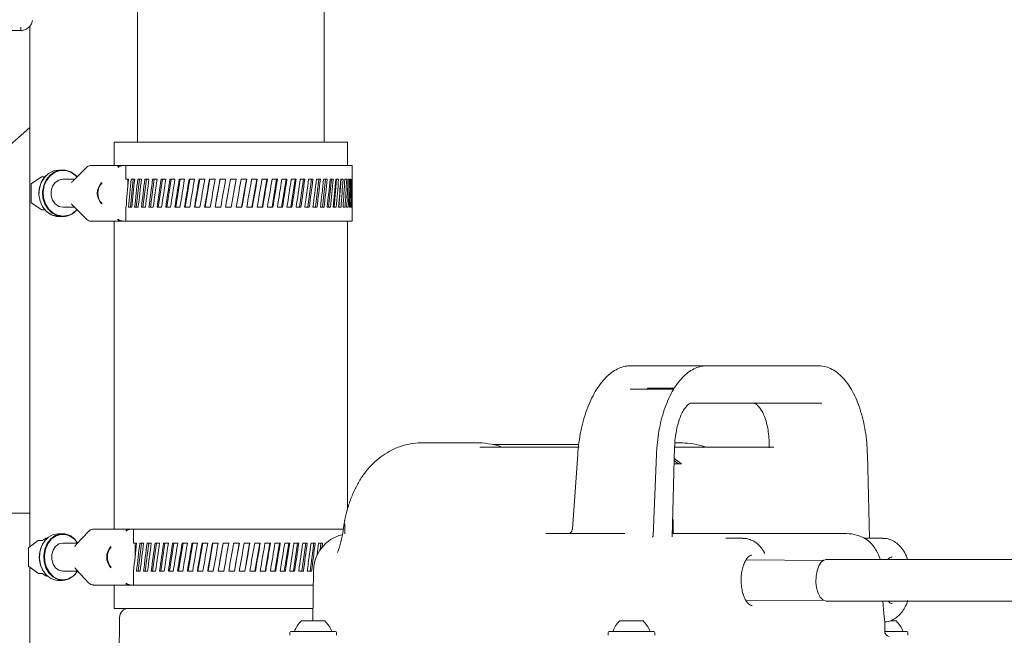
# Model space of a CAD drawing. Units: millimetres. Extents: x 816 to 2739, y 157 to 1956.
# Drawn here: x 2407 to 2618, y 1450 to 1582 of the extents above; entities that cross this region are included whole.
import ezdxf

# ---------------------------------------------------------------- set-up
doc = ezdxf.new("R2010")
doc.units = ezdxf.units.MM
doc.header["$LTSCALE"] = 8
doc.linetypes.add('SLD-Durchgehend', pattern=[0])

msp = doc.modelspace()

# ---------------------------------------------------------------- linework, layer by layer
at = {"color": 7, "linetype": 'SLD-Durchgehend', "lineweight": 18}
for p, q in [((2432.51, 1586.71), (2432.51, 1555.79)), ((2472.51, 1555.79), (2472.51, 1586.71)), ((2409.45, 1469.03), (2409.45, 1580.7)), ((2352.5, 1579.7), (2407.5, 1579.7)), ((2409.45, 1558.9), (2395.87, 1547)), ((2427.51, 1555.79), (2427.51, 1550.79)), ((2440.01, 1555.79), (2427.51, 1555.79)), ((2477.51, 1555.79), (2440.01, 1555.79)), ((2477.51, 1550.79), (2477.51, 1555.79)), ((2422.63, 1550.79), (2429.08, 1550.79)), ((2429.08, 1550.79), (2429.94, 1550.79)), ((2478.51, 1550.79), (2429.94, 1550.79)), ((2429.94, 1550.79), (2429.94, 1550.79)), ((2429.99, 1547.79), (2429.99, 1550.69)), ((2478.51, 1538.79), (2478.51, 1550.79)), ((2416.48, 1549.79), (2415.7, 1549.79)), ((2421.65, 1550.39), (2418.61, 1547.42)), ((2409.69, 1546.76), (2409.69, 1542.83)), ((2411.94, 1548.32), (2409.73, 1546.84)), ((2412.66, 1548.36), (2411.99, 1548.33)), ((2418.99, 1547.79), (2416.53, 1547.79)), ((2429.99, 1547.79), (2430.58, 1547.79)), ((2430.43, 1547.79), (2430.43, 1546.12)), ((2431.58, 1547.79), (2430.97, 1541.79)), ((2431.17, 1547.79), (2431.89, 1547.79)), ((2432.92, 1547.79), (2432.24, 1541.79)), ((2432.54, 1547.79), (2433.34, 1547.79)), ((2434.42, 1547.79), (2433.67, 1541.79)), ((2434.07, 1547.79), (2434.95, 1547.79)), ((2436.06, 1547.79), (2435.25, 1541.79)), ((2435.74, 1547.79), (2436.69, 1547.79)), ((2437.82, 1547.79), (2436.95, 1541.79)), ((2437.53, 1547.79), (2438.54, 1547.79)), ((2439.69, 1547.79), (2438.77, 1541.79)), ((2439.44, 1547.79), (2440.51, 1547.79)), ((2441.66, 1547.79), (2440.7, 1541.79)), ((2441.45, 1547.79), (2442.56, 1547.79)), ((2443.71, 1547.79), (2442.72, 1541.79)), ((2443.54, 1547.79), (2444.7, 1547.79)), ((2445.83, 1547.79), (2444.81, 1541.79)), ((2445.7, 1547.79), (2446.89, 1547.79)), ((2448, 1547.79), (2446.96, 1541.79)), ((2447.92, 1547.79), (2449.12, 1547.79)), ((2450.21, 1547.79), (2449.15, 1541.79)), ((2450.16, 1547.79), (2451.38, 1547.79)), ((2451.37, 1541.79), (2452.43, 1547.79)), ((2452.43, 1547.79), (2453.65, 1547.79)), ((2453.65, 1547.79), (2452.59, 1541.79)), ((2454.7, 1547.79), (2455.91, 1547.79)), ((2454.81, 1541.79), (2455.87, 1547.79)), ((2456.95, 1547.79), (2458.14, 1547.79)), ((2457.02, 1541.79), (2458.06, 1547.79)), ((2459.16, 1547.79), (2460.33, 1547.79)), ((2459.19, 1541.79), (2460.21, 1547.79)), ((2461.31, 1541.79), (2462.3, 1547.79)), ((2461.33, 1547.79), (2462.46, 1547.79)), ((2463.36, 1541.79), (2464.32, 1547.79)), ((2463.43, 1547.79), (2464.52, 1547.79)), ((2465.33, 1541.79), (2466.25, 1547.79)), ((2465.44, 1547.79), (2466.48, 1547.79)), ((2467.2, 1541.79), (2468.07, 1547.79)), ((2467.36, 1547.79), (2468.34, 1547.79)), ((2468.96, 1541.79), (2469.77, 1547.79)), ((2469.16, 1547.79), (2470.08, 1547.79)), ((2470.6, 1541.79), (2471.35, 1547.79)), ((2470.84, 1547.79), (2471.68, 1547.79)), ((2472.1, 1541.79), (2472.78, 1547.79)), ((2472.38, 1547.79), (2473.14, 1547.79)), ((2473.45, 1541.79), (2474.05, 1547.79)), ((2473.76, 1547.79), (2474.44, 1547.79)), ((2474.63, 1541.79), (2475.16, 1547.79)), ((2474.99, 1547.79), (2475.57, 1547.79)), ((2475.66, 1541.79), (2476.1, 1547.79)), ((2476.04, 1547.79), (2476.53, 1547.79)), ((2476.92, 1547.79), (2477.31, 1547.79)), ((2477.6, 1547.79), (2477.9, 1547.79)), ((2478.1, 1547.79), (2478.29, 1547.79)), ((2478.4, 1547.79), (2478.49, 1547.79)), ((2409.73, 1542.75), (2411.96, 1541.26)), ((2418.61, 1542.17), (2421.65, 1539.2)), ((2411.97, 1541.26), (2411.95, 1541.27)), ((2411.97, 1541.26), (2412.66, 1541.23)), ((2416.53, 1541.79), (2418.99, 1541.79)), ((2429.99, 1538.89), (2429.99, 1541.79)), ((2430.03, 1541.79), (2429.99, 1541.79)), ((2431.26, 1541.79), (2430.58, 1541.79)), ((2432.65, 1541.79), (2431.88, 1541.79)), ((2434.18, 1541.79), (2433.34, 1541.79)), ((2435.86, 1541.79), (2434.94, 1541.79)), ((2437.66, 1541.79), (2436.68, 1541.79)), ((2439.58, 1541.79), (2438.54, 1541.79)), ((2441.6, 1541.79), (2440.5, 1541.79)), ((2443.69, 1541.79), (2442.56, 1541.79)), ((2445.86, 1541.79), (2444.69, 1541.79)), ((2448.07, 1541.79), (2446.88, 1541.79)), ((2450.32, 1541.79), (2449.11, 1541.79)), ((2452.59, 1541.79), (2451.37, 1541.79)), ((2454.86, 1541.79), (2453.64, 1541.79)), ((2457.1, 1541.79), (2455.9, 1541.79)), ((2459.32, 1541.79), (2458.13, 1541.79)), ((2461.48, 1541.79), (2460.32, 1541.79)), ((2463.57, 1541.79), (2462.46, 1541.79)), ((2465.58, 1541.79), (2464.51, 1541.79)), ((2467.49, 1541.79), (2466.48, 1541.79)), ((2469.28, 1541.79), (2468.34, 1541.79)), ((2470.95, 1541.79), (2470.07, 1541.79)), ((2472.48, 1541.79), (2471.68, 1541.79)), ((2473.85, 1541.79), (2473.14, 1541.79)), ((2475.07, 1541.79), (2474.44, 1541.79)), ((2476.11, 1541.79), (2475.57, 1541.79)), ((2476.97, 1541.79), (2476.53, 1541.79)), ((2477.65, 1541.79), (2477.31, 1541.79)), ((2478.13, 1541.79), (2477.89, 1541.79)), ((2478.42, 1541.79), (2478.29, 1541.79)), ((2415.7, 1539.79), (2416.48, 1539.79)), ((2429.08, 1538.79), (2422.63, 1538.79)), ((2427.51, 1538.79), (2427.51, 1472.79)), ((2429.94, 1538.79), (2429.08, 1538.79)), ((2478.51, 1538.79), (2429.94, 1538.79)), ((2429.94, 1538.79), (2429.94, 1538.79)), ((2477.51, 1477.15), (2477.51, 1538.79)), ((2538.74, 1507.81), (2538.11, 1507.81)), ((2538.74, 1507.81), (2554.45, 1507.81)), ((2554.45, 1507.81), (2555.25, 1507.81)), ((2555.25, 1507.81), (2578.39, 1507.81)), ((2538.06, 1502.81), (2547.39, 1502.81)), ((2541.79, 1503.01), (2541.79, 1502.81)), ((2541.79, 1503.01), (2544.88, 1503.01)), ((2544.88, 1503.01), (2544.88, 1502.81)), ((2544.88, 1503.01), (2547.5, 1503.01)), ((2579.11, 1499.81), (2551.07, 1499.81)), ((2504.92, 1491.31), (2493.73, 1491.31)), ((2527.03, 1490.91), (2508.7, 1490.91)), ((2510.96, 1490.33), (2527.12, 1490.33)), ((2547.07, 1471.1), (2547.58, 1490.41)), ((2547.58, 1490.33), (2547.58, 1490.33)), ((2547.58, 1490.33), (2548.34, 1490.33)), ((2548.11, 1491.31), (2547.62, 1491.31)), ((2548.34, 1490.33), (2553.49, 1490.33)), ((2553.72, 1490.33), (2568.82, 1490.33)), ((2526.81, 1488.87), (2525.66, 1472.74)), ((2543.69, 1488.84), (2542.96, 1471.32)), ((2548.44, 1486.8), (2547.5, 1487.5)), ((2547.51, 1487.96), (2549.05, 1486.8)), ((2589.35, 1470.81), (2588.88, 1488.83)), ((2549.05, 1486.8), (2547.48, 1486.8)), ((2396.95, 1476.23), (2409.45, 1476.23)), ((2547.28, 1474.81), (2547.17, 1474.81)), ((2547.28, 1471.81), (2547.28, 1474.81)), ((2423.07, 1472.79), (2430.74, 1472.79)), ((2430.74, 1472.79), (2431.54, 1472.79)), ((2476.66, 1472.79), (2431.54, 1472.79)), ((2431.54, 1472.79), (2431.54, 1472.79)), ((2431.6, 1469.79), (2431.6, 1472.69)), ((2412.81, 1470.8), (2412.33, 1470.45)), ((2413.12, 1470.82), (2412.87, 1470.82)), ((2416.44, 1471.79), (2415.51, 1471.79)), ((2422.09, 1472.37), (2419.35, 1469.49)), ((2519.96, 1471.81), (2536.88, 1471.81)), ((2542.83, 1471.08), (2542.85, 1471.1)), ((2547.09, 1471.81), (2584.42, 1471.81)), ((2562.22, 1470.81), (2558.53, 1470.81)), ((2592.22, 1470.81), (2588.29, 1470.81)), ((2409.15, 1468.76), (2409.15, 1464.83)), ((2411.24, 1470.31), (2409.19, 1468.84)), ((2412.11, 1470.36), (2411.3, 1470.33)), ((2419.64, 1469.79), (2416.5, 1469.79)), ((2431.6, 1469.79), (2432.3, 1469.79)), ((2432, 1469.79), (2432, 1467.11)), ((2433.35, 1469.79), (2432.65, 1463.79)), ((2432.97, 1469.79), (2433.8, 1469.79)), ((2434.89, 1469.79), (2434.12, 1463.79)), ((2434.54, 1469.79), (2435.44, 1469.79)), ((2436.56, 1469.79), (2435.73, 1463.79)), ((2436.25, 1469.79), (2437.22, 1469.79)), ((2438.36, 1469.79), (2437.47, 1463.79)), ((2438.08, 1469.79), (2439.11, 1469.79)), ((2440.26, 1469.79), (2439.33, 1463.79)), ((2440.02, 1469.79), (2441.1, 1469.79)), ((2442.25, 1469.79), (2441.28, 1463.79)), ((2442.06, 1469.79), (2443.18, 1469.79)), ((2444.33, 1469.79), (2443.33, 1463.79)), ((2444.17, 1469.79), (2445.33, 1469.79)), ((2446.46, 1469.79), (2445.44, 1463.79)), ((2446.35, 1469.79), (2447.54, 1469.79)), ((2448.65, 1469.79), (2447.6, 1463.79)), ((2448.57, 1469.79), (2449.78, 1469.79)), ((2450.86, 1469.79), (2449.8, 1463.79)), ((2450.83, 1469.79), (2452.05, 1469.79)), ((2453.1, 1469.79), (2454.31, 1469.79)), ((2453.24, 1463.79), (2454.3, 1469.79)), ((2455.36, 1469.79), (2456.57, 1469.79)), ((2455.46, 1463.79), (2456.51, 1469.79)), ((2457.6, 1469.79), (2458.79, 1469.79)), ((2457.66, 1463.79), (2458.69, 1469.79)), ((2459.8, 1469.79), (2460.96, 1469.79)), ((2459.82, 1463.79), (2460.83, 1469.79)), ((2461.92, 1463.79), (2462.9, 1469.79)), ((2461.95, 1469.79), (2463.08, 1469.79)), ((2463.95, 1463.79), (2464.89, 1469.79)), ((2464.03, 1469.79), (2465.11, 1469.79)), ((2465.89, 1463.79), (2466.79, 1469.79)), ((2466.01, 1469.79), (2467.04, 1469.79)), ((2467.73, 1463.79), (2468.58, 1469.79)), ((2467.9, 1469.79), (2468.86, 1469.79)), ((2469.46, 1463.79), (2470.25, 1469.79)), ((2469.67, 1469.79), (2470.56, 1469.79)), ((2471.3, 1469.79), (2472.13, 1469.79)), ((2471.6, 1468.31), (2471.78, 1469.79)), ((2579.4, 1466.06), (2562.91, 1466.22)), ((2566.86, 1467.57), (2566.71, 1467.89)), ((2656.4, 1466.26), (2580.06, 1466.26)), ((2594.16, 1466.81), (2594.11, 1466.81)), ((2409.19, 1464.75), (2411.26, 1463.26)), ((2409.45, 1430.69), (2409.45, 1464.56)), ((2419.35, 1464.1), (2422.09, 1461.22)), ((2411.26, 1463.26), (2411.26, 1463.27)), ((2411.27, 1463.26), (2412.11, 1463.23)), ((2412.33, 1463.13), (2412.81, 1462.79)), ((2412.87, 1462.77), (2413.12, 1462.77)), ((2416.5, 1463.79), (2419.64, 1463.79)), ((2431.6, 1460.89), (2431.6, 1463.79)), ((2431.65, 1463.79), (2431.6, 1463.79)), ((2433.08, 1463.79), (2432.29, 1463.79)), ((2434.66, 1463.79), (2433.79, 1463.79)), ((2436.38, 1463.79), (2435.44, 1463.79)), ((2438.21, 1463.79), (2437.21, 1463.79)), ((2440.16, 1463.79), (2439.1, 1463.79)), ((2442.2, 1463.79), (2441.1, 1463.79)), ((2444.32, 1463.79), (2443.17, 1463.79)), ((2446.5, 1463.79), (2445.32, 1463.79)), ((2448.73, 1463.79), (2447.53, 1463.79)), ((2450.99, 1463.79), (2449.77, 1463.79)), ((2453.26, 1463.79), (2452.04, 1463.79)), ((2455.52, 1463.79), (2454.3, 1463.79)), ((2457.76, 1463.79), (2456.56, 1463.79)), ((2459.96, 1463.79), (2458.78, 1463.79)), ((2462.1, 1463.79), (2460.96, 1463.79)), ((2464.17, 1463.79), (2463.07, 1463.79)), ((2466.15, 1463.79), (2465.1, 1463.79)), ((2468.03, 1463.79), (2467.03, 1463.79)), ((2469.79, 1463.79), (2468.86, 1463.79)), ((2470.21, 1463.95), (2470.03, 1453.11)), ((2415.51, 1461.79), (2416.44, 1461.79)), ((2430.74, 1460.79), (2423.07, 1460.79)), ((2427.51, 1460.79), (2427.51, 1455.79)), ((2431.54, 1460.79), (2430.74, 1460.79)), ((2470.16, 1460.79), (2431.54, 1460.79)), ((2431.54, 1460.79), (2431.54, 1460.79)), ((2440.01, 1455.79), (2427.51, 1455.79)), ((2470.07, 1455.79), (2440.01, 1455.79)), ((2562.91, 1457.39), (2579.4, 1457.56)), ((2580.06, 1457.36), (2656.4, 1457.36)), ((2428.62, 1453.8), (2428.38, 1425.63)), ((2467.61, 1453.11), (2472.61, 1453.11)), ((2535.82, 1453.11), (2540.82, 1453.11)), ((2592.65, 1450.75), (2592.61, 1452.88)), ((2592.61, 1452.86), (2592.73, 1452.88)), ((2593.77, 1453.11), (2595.02, 1453.11)), ((2465.11, 1450.61), (2465.11, 1450.01)), ((2465.31, 1450.81), (2467.71, 1450.81)), ((2467.71, 1450.81), (2474.91, 1450.81)), ((2475.11, 1450.01), (2475.11, 1450.61)), ((2533.32, 1450.61), (2533.32, 1450.01)), ((2533.52, 1450.81), (2535.92, 1450.81)), ((2535.92, 1450.81), (2543.12, 1450.81)), ((2543.32, 1450.01), (2543.32, 1450.61)), ((2592.67, 1450.81), (2597.32, 1450.81)), ((2597.52, 1450.01), (2597.52, 1450.61))]:
    msp.add_line(p, q, dxfattribs=at)
at = {"color": 7, "linetype": 'SLD-Durchgehend', "lineweight": 18, "flags": 128}
for points in [[(2415.94, 1539.83), (2415.08, 1539.87), (2413.95, 1540.24), (2412.95, 1540.94), (2412.15, 1541.93), (2411.61, 1543.13), (2411.37, 1544.46), (2411.45, 1545.81), (2411.84, 1547.08), (2412.52, 1548.19), (2413.43, 1549.04), (2414.5, 1549.58), (2415.67, 1549.77), (2415.67, 1549.77)], [(2415.7, 1549.79), (2414.53, 1549.61), (2413.45, 1549.07), (2412.54, 1548.21), (2411.86, 1547.09), (2411.46, 1545.81), (2411.38, 1544.45), (2411.62, 1543.12), (2412.16, 1541.91), (2412.97, 1540.92), (2413.98, 1540.21), (2415.11, 1539.84), (2415.7, 1539.79)], [(2416.48, 1539.79), (2415.31, 1539.98), (2414.23, 1540.52), (2413.32, 1541.38), (2412.64, 1542.49), (2412.24, 1543.78), (2412.16, 1545.14), (2412.4, 1546.47), (2412.94, 1547.68), (2413.75, 1548.67), (2414.75, 1549.38), (2415.89, 1549.75), (2417.07, 1549.75), (2418.2, 1549.38), (2419.21, 1548.67), (2419.54, 1548.33)], [(2419.5, 1548.29), (2419.21, 1548.6), (2418.22, 1549.29), (2417.11, 1549.65), (2415.95, 1549.65), (2414.84, 1549.29), (2413.85, 1548.6), (2413.06, 1547.62), (2412.53, 1546.44), (2412.3, 1545.13), (2412.38, 1543.8), (2412.76, 1542.54), (2413.43, 1541.45), (2414.32, 1540.61), (2415.38, 1540.08), (2416.53, 1539.89), (2416.53, 1539.89)], [(2416.53, 1541.79), (2415.64, 1541.98), (2414.86, 1542.5), (2414.28, 1543.29), (2413.97, 1544.27), (2413.97, 1545.32), (2414.28, 1546.29), (2414.86, 1547.09), (2415.64, 1547.61), (2416.53, 1547.79), (2416.53, 1547.79)], [(2415.51, 1471.79), (2414.43, 1471.61), (2413.42, 1471.07), (2412.57, 1470.21), (2411.94, 1469.09), (2411.57, 1467.81), (2411.5, 1466.45), (2411.72, 1465.12), (2412.23, 1463.91), (2412.97, 1462.92), (2413.91, 1462.21), (2414.96, 1461.84), (2415.51, 1461.79)], [(2412.33, 1470.45), (2412.34, 1470.46), (2412.35, 1470.46)], [(2416.44, 1461.79), (2415.35, 1461.98), (2414.35, 1462.52), (2413.5, 1463.38), (2412.87, 1464.49), (2412.5, 1465.78), (2412.43, 1467.14), (2412.65, 1468.47), (2413.15, 1469.68), (2413.9, 1470.67), (2414.84, 1471.38), (2415.89, 1471.75), (2416.99, 1471.75), (2418.04, 1471.38), (2418.98, 1470.67), (2419.65, 1469.79)], [(2419.61, 1469.79), (2418.98, 1470.6), (2418.07, 1471.29), (2417.03, 1471.65), (2415.96, 1471.65), (2414.93, 1471.29), (2414.01, 1470.6), (2413.28, 1469.62), (2412.78, 1468.44), (2412.57, 1467.13), (2412.64, 1465.8), (2413, 1464.54), (2413.62, 1463.45), (2414.45, 1462.61), (2415.43, 1462.08), (2416.5, 1461.89), (2416.5, 1461.89)], [(2412.11, 1470.36), (2412.09, 1470.35), (2412.07, 1470.34)], [(2416.5, 1463.79), (2415.67, 1463.98), (2414.95, 1464.5), (2414.41, 1465.29), (2414.12, 1466.27), (2414.12, 1467.32), (2414.41, 1468.29), (2414.95, 1469.09), (2415.67, 1469.61), (2416.5, 1469.79), (2416.5, 1469.79)], [(2578.09, 1463.85), (2578.46, 1464.88), (2578.96, 1465.66), (2579.54, 1466.13), (2580.06, 1466.26)], [(2412.07, 1463.24), (2412.09, 1463.23), (2412.11, 1463.23)], [(2412.35, 1463.13), (2412.34, 1463.13), (2412.33, 1463.13)], [(2580.06, 1457.36), (2579.96, 1457.36), (2579.33, 1457.6), (2578.77, 1458.19), (2578.31, 1459.06), (2578, 1460.16), (2577.85, 1461.39), (2577.88, 1462.66), (2578.09, 1463.85)]]:
    msp.add_lwpolyline(points, dxfattribs=at)
at = {"color": 7, "linetype": 'SLD-Durchgehend', "lineweight": 18}
for centre, radius, start, end in [((2429.09, 1549.59), 1.2, 90.65, 135.1727), ((2429.14, 1549.57), 1.12, 90.65, 135.1727), ((2409.79, 1546.76), 0.1, 123.6901, 180), ((2412, 1548.23), 0.1, 92.1775, 123.6901), ((2427.17, 1544.79), 3.29, 135.8841, 224.1159), ((2427.19, 1544.79), 3.18, 135.8841, 224.1159), ((2409.79, 1542.83), 0.1, 180, 236.3099), ((2416.41, 1543.86), 4.07, 270.9144, 320.1678), ((2416.47, 1543.88), 3.98, 270.8992, 319.5922), ((2429.09, 1540), 1.2, 224.8273, 269.35), ((2429.14, 1540.02), 1.12, 224.8273, 269.35), ((2504.9, 1473.08), 18.23, 72.8821, 89.939), ((2430.76, 1471.72), 1.08, 91.102, 137.8418), ((2430.82, 1471.69), 1.01, 91.102, 137.8418), ((2524.66, 1472.81), 1, 270, 355.9318), ((2417.06, 1466.79), 5.62, 132.7977, 227.2046), ((2412.87, 1470.72), 0.1, 90, 125.6748), ((2478.21, 1463.81), 8, 103.7408, 179), ((2584.42, 1463.81), 8, 58.742, 90), ((2409.25, 1468.76), 0.1, 125.6748, 180), ((2411.3, 1470.23), 0.1, 91.8553, 125.6748), ((2429.37, 1466.79), 3.47, 138.623, 221.377), ((2429.39, 1466.79), 3.35, 138.623, 221.377), ((2409.25, 1464.83), 0.1, 180, 234.3252), ((2412.87, 1462.87), 0.1, 234.3252, 270), ((2416.25, 1465.68), 3.89, 272.7199, 331.0205), ((2416.32, 1465.69), 3.8, 272.6654, 330.0847), ((2430.76, 1461.87), 1.08, 222.1582, 268.898), ((2430.82, 1461.9), 1.01, 222.1582, 268.898), ((2430.64, 1453.78), 2.01, 90, 179.5), ((2471.75, 1448.77), 6, 133.6607, 160.1166), ((2468.47, 1448.77), 6, 19.8834, 46.3393), ((2539.96, 1448.77), 6, 133.6607, 160.1166), ((2536.68, 1448.77), 6, 19.8834, 46.3393), ((2590.88, 1448.77), 6, 19.8834, 46.3393), ((2465.31, 1450.61), 0.2, 90, 180), ((2474.91, 1450.61), 0.2, 0, 90), ((2533.52, 1450.61), 0.2, 90, 180), ((2543.12, 1450.61), 0.2, 0, 90), ((2593.65, 1450.77), 1, 181, 262.3656), ((2597.32, 1450.61), 0.2, 0, 90)]:
    msp.add_arc(centre, radius, start, end, dxfattribs=at)
for centre, major_axis, ratio, start_param, end_param in [((2452.51, 1541.34), (13.31, 147.44), 0.151498, 1.540676, 1.581381), ((2452.51, 1548.25), (15.23, 147.44), 0.142946, 1.588645, 1.629349), ((2452.51, 1541.34), (15.23, 147.44), 0.142946, 1.541765, 1.58247), ((2452.51, 1548.25), (17.02, 147.44), 0.13333, 1.589272, 1.629976), ((2452.51, 1541.34), (17.02, 147.44), 0.13333, 1.542392, 1.583096), ((2452.51, 1548.25), (18.67, 147.44), 0.122744, 1.589424, 1.630129), ((2452.51, 1541.34), (18.67, 147.44), 0.122744, 1.542545, 1.583249), ((2452.51, 1548.25), (20.17, 147.44), 0.111284, 1.589106, 1.629811), ((2452.51, 1541.34), (20.17, 147.44), 0.111284, 1.542227, 1.582931), ((2452.51, 1548.25), (21.51, 147.44), 0.09905, 1.588334, 1.629039), ((2452.51, 1541.34), (21.51, 147.44), 0.09905, 1.541454, 1.582159), ((2452.51, 1548.25), (22.69, 147.44), 0.086139, 1.587138, 1.627842), ((2452.51, 1541.34), (22.69, 147.44), 0.086139, 1.540258, 1.580963), ((2452.51, 1548.25), (23.69, 147.44), 0.072653, 1.585557, 1.626262), ((2452.51, 1541.34), (23.69, 147.44), 0.072653, 1.538677, 1.579382), ((2452.51, 1548.25), (24.52, 147.45), 0.05869, 1.583643, 1.624347), ((2452.51, 1541.34), (24.52, 147.45), 0.05869, 1.536763, 1.577468), ((2452.51, 1548.25), (25.16, 147.45), 0.044348, 1.581452, 1.622157), ((2452.51, 1541.34), (25.16, 147.45), 0.044348, 1.534572, 1.575277), ((2452.51, 1548.25), (25.63, 147.45), 0.029722, 1.57905, 1.619754), ((2452.51, 1541.34), (25.63, 147.45), 0.029722, 1.53217, 1.572875), ((2452.51, 1548.25), (25.91, 147.45), 0.014908, 1.576503, 1.617208), ((2452.51, 1541.34), (25.91, 147.45), 0.014908, 1.529623, 1.570328), ((2452.51, 1548.25), (25.91, 147.45), 0.014908, 4.671216, 4.711921), ((2452.51, 1541.34), (25.91, 147.45), 0.014908, 4.718096, 4.758801), ((2452.51, 1548.25), (25.63, 147.45), 0.029722, 4.673762, 4.714467), ((2452.51, 1541.34), (25.63, 147.45), 0.029722, 4.720642, 4.761347), ((2452.51, 1548.25), (25.16, 147.45), 0.044348, 4.676165, 4.71687), ((2452.51, 1541.34), (25.16, 147.45), 0.044348, 4.723045, 4.76375), ((2452.51, 1548.25), (24.52, 147.45), 0.05869, 4.678355, 4.71906), ((2452.51, 1541.34), (24.52, 147.45), 0.05869, 4.725235, 4.76594), ((2452.51, 1548.25), (23.69, 147.44), 0.072653, 4.68027, 4.720975), ((2452.51, 1541.34), (23.69, 147.44), 0.072653, 4.72715, 4.767854), ((2452.51, 1548.25), (22.69, 147.44), 0.086139, 4.68185, 4.722555), ((2452.51, 1541.34), (22.69, 147.44), 0.086139, 4.72873, 4.769435), ((2452.51, 1548.25), (21.51, 147.44), 0.09905, 4.683047, 4.723752), ((2452.51, 1541.34), (21.51, 147.44), 0.09905, 4.729927, 4.770632), ((2452.51, 1548.25), (20.17, 147.44), 0.111284, 4.683819, 4.724524), ((2452.51, 1541.34), (20.17, 147.44), 0.111284, 4.730699, 4.771404), ((2452.51, 1548.25), (18.67, 147.44), 0.122744, 4.684137, 4.724842), ((2452.51, 1541.34), (18.67, 147.44), 0.122744, 4.731017, 4.771722), ((2452.51, 1548.25), (17.02, 147.44), 0.13333, 4.683984, 4.724689), ((2452.51, 1541.34), (17.02, 147.44), 0.13333, 4.730864, 4.771569), ((2452.51, 1548.25), (15.23, 147.44), 0.142946, 4.683357, 4.724062), ((2452.51, 1541.34), (15.23, 147.44), 0.142946, 4.730237, 4.770942), ((2452.51, 1548.25), (13.31, 147.44), 0.151498, 4.682269, 4.722974), ((2452.51, 1541.34), (13.31, 147.44), 0.151498, 4.729149, 4.769853), ((2452.51, 1548.25), (11.27, 147.44), 0.158901, 4.680746, 4.721451), ((2452.51, 1541.34), (11.27, 147.44), 0.158901, 4.727626, 4.76833), ((2452.51, 1548.25), (9.14, 147.45), 0.165076, 4.678832, 4.719536), ((2452.51, 1541.34), (9.14, 147.45), 0.165076, 4.725711, 4.766416), ((2452.51, 1548.25), (6.93, 147.45), 0.169954, 4.676584, 4.717289), ((2452.51, 1541.34), (6.93, 147.45), 0.169954, 4.723464, 4.764169), ((2452.51, 1548.25), (4.66, 147.45), 0.17348, 4.674073, 4.714778), ((2452.51, 1541.34), (4.66, 147.45), 0.17348, 4.720953, 4.761658), ((2452.51, 1548.25), (2.34, 147.45), 0.175613, 4.671381, 4.712086), ((2452.51, 1541.34), (2.34, 147.45), 0.175613, 4.718261, 4.758966), ((2412.23, 1470.46), (0.198, 0.102), 0.27712, 3.671697, 5.207587), ((2452.51, 1463.34), (15.76, 147.44), 0.140233, 1.541997, 1.582702), ((2452.51, 1470.25), (17.52, 147.44), 0.130324, 1.589366, 1.63007), ((2452.51, 1463.34), (17.52, 147.44), 0.130324, 1.542486, 1.583191), ((2452.51, 1470.25), (19.12, 147.44), 0.119472, 1.589379, 1.630084), ((2452.51, 1463.34), (19.12, 147.44), 0.119472, 1.5425, 1.583204), ((2452.51, 1470.25), (20.58, 147.44), 0.107774, 1.588926, 1.629631), ((2452.51, 1463.34), (20.58, 147.44), 0.107774, 1.542046, 1.582751), ((2452.51, 1470.25), (21.87, 147.44), 0.095331, 1.588026, 1.628731), ((2452.51, 1463.34), (21.87, 147.44), 0.095331, 1.541146, 1.581851), ((2452.51, 1470.25), (23, 147.44), 0.082242, 1.586712, 1.627417), ((2452.51, 1463.34), (23, 147.44), 0.082242, 1.539832, 1.580537), ((2452.51, 1470.25), (23.95, 147.44), 0.068606, 1.585028, 1.625733), ((2452.51, 1463.34), (23.95, 147.44), 0.068606, 1.538148, 1.578853), ((2452.51, 1470.25), (24.73, 147.45), 0.054522, 1.583027, 1.623731), ((2452.51, 1463.34), (24.73, 147.45), 0.054522, 1.536147, 1.576851), ((2452.51, 1470.25), (25.32, 147.45), 0.040086, 1.580767, 1.621472), ((2452.51, 1463.34), (25.32, 147.45), 0.040086, 1.533887, 1.574592), ((2452.51, 1470.25), (25.73, 147.45), 0.025395, 1.578315, 1.61902), ((2452.51, 1463.34), (25.73, 147.45), 0.025395, 1.531435, 1.57214), ((2452.51, 1470.25), (25.95, 147.45), 0.010544, 1.57574, 1.616445), ((2452.51, 1463.34), (25.95, 147.45), 0.010544, 1.52886, 1.569565), ((2452.51, 1470.25), (25.99, 147.45), 0.004374, 4.669368, 4.710072), ((2452.51, 1463.34), (25.99, 147.45), 0.004374, 4.716247, 4.756952), ((2452.51, 1470.25), (25.84, 147.45), 0.019264, 4.671973, 4.712678), ((2452.51, 1463.34), (25.84, 147.45), 0.019264, 4.718853, 4.759558), ((2452.51, 1470.25), (25.51, 147.45), 0.034032, 4.674485, 4.715189), ((2452.51, 1463.34), (25.51, 147.45), 0.034032, 4.721365, 4.762069), ((2452.51, 1470.25), (24.99, 147.45), 0.048585, 4.676832, 4.717537), ((2452.51, 1463.34), (24.99, 147.45), 0.048585, 4.723712, 4.764417), ((2452.51, 1470.25), (24.29, 147.45), 0.062827, 4.678948, 4.719653), ((2452.51, 1463.34), (24.29, 147.45), 0.062827, 4.725828, 4.766533), ((2452.51, 1470.25), (23.41, 147.44), 0.07666, 4.68077, 4.721475), ((2452.51, 1463.34), (23.41, 147.44), 0.07666, 4.72765, 4.768355), ((2452.51, 1470.25), (22.36, 147.44), 0.089987, 4.682243, 4.722948), ((2452.51, 1463.34), (22.36, 147.44), 0.089987, 4.729123, 4.769828), ((2452.51, 1470.25), (21.13, 147.44), 0.10271, 4.683319, 4.724024), ((2452.51, 1463.34), (21.13, 147.44), 0.10271, 4.730199, 4.770904), ((2452.51, 1470.25), (19.75, 147.44), 0.114728, 4.68396, 4.724665), ((2452.51, 1463.34), (19.75, 147.44), 0.114728, 4.73084, 4.771545), ((2452.51, 1470.25), (18.2, 147.44), 0.125942, 4.70758, 4.724846), ((2452.51, 1463.34), (18.2, 147.44), 0.125942, 4.765444, 4.771726), ((2412.23, 1463.13), (0.198, -0.102), 0.27712, 1.075599, 2.611488)]:
    msp.add_ellipse(centre, major_axis=major_axis, ratio=ratio, start_param=start_param, end_param=end_param, dxfattribs=at)
for points, knots in [([(2407.5, 1579.7), (2407.63, 1579.7), (2407.89, 1579.72), (2408.44, 1579.86), (2409.12, 1580.22), (2409.62, 1580.81), (2409.88, 1581.38), (2409.93, 1581.69), (2409.96, 1581.85)], [0, 0, 0, 0, 0.109185, 0.223427, 0.46546, 0.725231, 0.861392, 1, 1, 1, 1]), ([(2407.5, 1579.74), (2407.5, 1579.73), (2407.5, 1579.67), (2407.5, 1579.9), (2407.5, 1580.25), (2407.5, 1580.43)], [0, 0, 0, 0, 0.118804, 0.559433, 1, 1, 1, 1]), ([(2422.63, 1550.79), (2422.46, 1550.78), (2422.12, 1550.74), (2421.8, 1550.54), (2421.66, 1550.41), (2421.65, 1550.39)], [0, 0, 0, 0, 0.467946, 0.94495, 1, 1, 1, 1]), ([(2429.94, 1550.79), (2429.95, 1550.79), (2429.96, 1550.79), (2429.98, 1550.77), (2429.99, 1550.75), (2429.99, 1550.72), (2429.99, 1550.7), (2429.99, 1550.69)], [0, 0, 0, 0, 0.214693, 0.429387, 0.64408, 0.858773, 1, 1, 1, 1]), ([(2418.35, 1547.09), (2418.35, 1547.09), (2418.38, 1547.12), (2418.45, 1547.25), (2418.56, 1547.33), (2418.64, 1547.39)], [0, 0, 0, 0, 0.0158528, 0.2867227, 1, 1, 1, 1]), ([(2418.64, 1542.2), (2418.56, 1542.26), (2418.45, 1542.34), (2418.38, 1542.46), (2418.35, 1542.5), (2418.35, 1542.5)], [0, 0, 0, 0, 0.7132773, 0.9841472, 1, 1, 1, 1]), ([(2421.65, 1539.2), (2421.78, 1539.09), (2422.05, 1538.88), (2422.42, 1538.8), (2422.61, 1538.8), (2422.63, 1538.79)], [0, 0, 0, 0, 0.474107, 0.938807, 1, 1, 1, 1]), ([(2429.99, 1538.89), (2429.99, 1538.88), (2429.99, 1538.86), (2429.98, 1538.83), (2429.97, 1538.81), (2429.96, 1538.8), (2429.95, 1538.8), (2429.94, 1538.79)], [0, 0, 0, 0, 0.214694, 0.429387, 0.64408, 0.858773, 1, 1, 1, 1]), ([(2538.11, 1507.81), (2537.86, 1507.8), (2537.15, 1507.77), (2535.99, 1507.47), (2534.69, 1506.83), (2533.43, 1505.89), (2532.22, 1504.67), (2531.09, 1503.17), (2530.07, 1501.42), (2529.16, 1499.46), (2528.37, 1497.31), (2527.73, 1495.02), (2527.24, 1492.62), (2526.95, 1490.55), (2526.85, 1489.3), (2526.81, 1488.87)], [0, 0, 0, 0, 0.045377, 0.123948, 0.20333, 0.284609, 0.367715, 0.451922, 0.536513, 0.621019, 0.705346, 0.789499, 0.873517, 0.957446, 1, 1, 1, 1]), ([(2554.45, 1507.81), (2554.19, 1507.8), (2553.48, 1507.77), (2552.33, 1507.47), (2551.04, 1506.83), (2549.81, 1505.89), (2548.64, 1504.67), (2547.55, 1503.17), (2546.58, 1501.42), (2545.72, 1499.46), (2545, 1497.31), (2544.43, 1495.02), (2544.01, 1492.62), (2543.78, 1490.54), (2543.71, 1489.28), (2543.69, 1488.84)], [0, 0, 0, 0, 0.045418, 0.123985, 0.203185, 0.284167, 0.367035, 0.451126, 0.53569, 0.620202, 0.704524, 0.788653, 0.872625, 0.95649, 1, 1, 1, 1]), ([(2588.88, 1488.83), (2588.86, 1489.27), (2588.82, 1490.54), (2588.62, 1492.62), (2588.23, 1495.02), (2587.69, 1497.31), (2587, 1499.45), (2586.18, 1501.42), (2585.22, 1503.17), (2584.15, 1504.69), (2582.96, 1505.94), (2581.68, 1506.9), (2580.33, 1507.53), (2579.22, 1507.78), (2578.57, 1507.8), (2578.39, 1507.81)], [0, 0, 0, 0, 0.044132, 0.1279, 0.211773, 0.295767, 0.379942, 0.464358, 0.549065, 0.63407, 0.719218, 0.803918, 0.887255, 0.968435, 1, 1, 1, 1]), ([(2547.58, 1490.41), (2547.59, 1490.72), (2547.62, 1491.64), (2547.79, 1493.12), (2548.11, 1494.78), (2548.55, 1496.26), (2549.06, 1497.52), (2549.62, 1498.52), (2550.16, 1499.22), (2550.63, 1499.63), (2550.94, 1499.79), (2551.03, 1499.81), (2551.06, 1499.81), (2551.07, 1499.81)], [0, 0, 0, 0, 0.055084, 0.161265, 0.266828, 0.371139, 0.473672, 0.573996, 0.67206, 0.768846, 0.866767, 0.971699, 1, 1, 1, 1]), ([(2564.35, 1499.81), (2564.4, 1499.8), (2564.57, 1499.8), (2564.87, 1499.7), (2565.37, 1499.35), (2565.92, 1498.73), (2566.48, 1497.8), (2566.98, 1496.62), (2567.38, 1495.22), (2567.67, 1493.64), (2567.83, 1491.94), (2567.82, 1490.77), (2567.82, 1490.18)], [0, 0, 0, 0, 0.054137, 0.163737, 0.263364, 0.370103, 0.47308, 0.576219, 0.680763, 0.786854, 0.894174, 1, 1, 1, 1]), ([(2493.85, 1491.27), (2493.63, 1491.28), (2492.65, 1491.33), (2490.97, 1491.1), (2488.86, 1490.58), (2486.87, 1489.74), (2485.02, 1488.63), (2483.32, 1487.26), (2481.78, 1485.64), (2480.4, 1483.78), (2479.2, 1481.68), (2478.2, 1479.37), (2477.42, 1477.03), (2477.06, 1475.4), (2476.9, 1474.66)], [0, 0, 0, 0, 0.026318, 0.114219, 0.200068, 0.286307, 0.373066, 0.459729, 0.548498, 0.639458, 0.731756, 0.826678, 0.920778, 1, 1, 1, 1]), ([(2505.92, 1490.29), (2505.92, 1490.29), (2505.92, 1490.29), (2505.9, 1490.31), (2505.92, 1490.33), (2505.97, 1490.33), (2506, 1490.33)], [0, 0, 0, 0, 0.014561, 0.135165, 0.569368, 1, 1, 1, 1]), ([(2506, 1490.33), (2506.1, 1490.33), (2506.33, 1490.33), (2506.92, 1490.33), (2508.55, 1490.33), (2509.91, 1490.33), (2510.96, 1490.33)], [0, 0, 0, 0, 0.058432, 0.140752, 0.33878, 1, 1, 1, 1]), ([(2554.53, 1490.33), (2553.97, 1490.5), (2552.59, 1490.92), (2550.46, 1491.24), (2548.89, 1491.27), (2548.17, 1491.29)], [0, 0, 0, 0, 0.275261, 0.670321, 1, 1, 1, 1]), ([(2553.6, 1490.28), (2553.6, 1490.28), (2553.6, 1490.29), (2553.58, 1490.3), (2553.55, 1490.33), (2553.51, 1490.33), (2553.49, 1490.33)], [0, 0, 0, 0, 0.052313, 0.154813, 0.464283, 1, 1, 1, 1]), ([(2553.49, 1490.33), (2553.5, 1490.33), (2553.55, 1490.33), (2553.62, 1490.33), (2553.69, 1490.33), (2553.72, 1490.33)], [0, 0, 0, 0, 0.193839, 0.596892, 1, 1, 1, 1]), ([(2476.56, 1472.52), (2476.65, 1473.2), (2476.76, 1474.02), (2476.87, 1474.57), (2476.89, 1474.66)], [0, 0, 0, 0, 0.833135, 1, 1, 1, 1]), ([(2423.07, 1472.79), (2422.91, 1472.78), (2422.58, 1472.74), (2422.26, 1472.54), (2422.12, 1472.39), (2422.09, 1472.37)], [0, 0, 0, 0, 0.448524, 0.887952, 1, 1, 1, 1]), ([(2431.54, 1472.79), (2431.55, 1472.79), (2431.56, 1472.79), (2431.58, 1472.77), (2431.59, 1472.75), (2431.6, 1472.72), (2431.6, 1472.7), (2431.6, 1472.69)], [0, 0, 0, 0, 0.214693, 0.429387, 0.64408, 0.858773, 1, 1, 1, 1]), ([(2476.88, 1471.8), (2476.89, 1472.32), (2476.92, 1473.05), (2476.94, 1473.75), (2476.95, 1473.95)], [0, 0, 0, 0, 0.718008, 1, 1, 1, 1]), ([(2475.34, 1467.76), (2475.61, 1468.53), (2476.16, 1470.08), (2476.42, 1471.7), (2476.56, 1472.52)], [0, 0, 0, 0, 0.497475, 1, 1, 1, 1]), ([(2542.97, 1471.33), (2542.97, 1471.33), (2542.96, 1471.34), (2542.93, 1471.16), (2542.87, 1471.12), (2542.84, 1471.1)], [0, 0, 0, 0, 0.006203, 0.516522, 1, 1, 1, 1]), ([(2566.91, 1467.6), (2566.91, 1467.6), (2566.72, 1468.05), (2566.18, 1468.77), (2565.31, 1469.7), (2564.3, 1470.35), (2563.26, 1470.75), (2562.54, 1470.78), (2562.21, 1470.79)], [0, 0, 0, 0, 0.000893, 0.233431, 0.447249, 0.645894, 0.836499, 1, 1, 1, 1]), ([(2588.56, 1470.64), (2588.62, 1470.61), (2588.86, 1470.48), (2589.43, 1469.93), (2589.87, 1469.49)], [0, 0, 0, 0, 0.219883, 1, 1, 1, 1]), ([(2597.5, 1466.18), (2597.41, 1466.44), (2597.15, 1467.24), (2596.53, 1468.32), (2595.67, 1469.37), (2594.7, 1470.13), (2593.64, 1470.61), (2592.77, 1470.83), (2592.28, 1470.79), (2592.17, 1470.77)], [0, 0, 0, 0, 0.103115, 0.310736, 0.48758, 0.650304, 0.804543, 0.955145, 1, 1, 1, 1]), ([(2419.1, 1469.09), (2419.1, 1469.09), (2419.12, 1469.12), (2419.19, 1469.28), (2419.3, 1469.38), (2419.38, 1469.46)], [0, 0, 0, 0, 0.012688, 0.229487, 1, 1, 1, 1]), ([(2591.62, 1466.26), (2591.6, 1466.35), (2591.45, 1466.94), (2590.97, 1467.91), (2590.33, 1468.92), (2590.01, 1469.32), (2589.87, 1469.49)], [0, 0, 0, 0, 0.065781, 0.398525, 0.73217, 1, 1, 1, 1]), ([(2564.17, 1456.43), (2564.12, 1456.42), (2563.94, 1456.4), (2563.62, 1456.55), (2563.15, 1456.97), (2562.68, 1457.68), (2562.28, 1458.64), (2561.99, 1459.79), (2561.83, 1461.07), (2561.82, 1462.39), (2561.96, 1463.69), (2562.25, 1464.86), (2562.64, 1465.85), (2563.11, 1466.6), (2563.59, 1467.04), (2563.92, 1467.21), (2564.09, 1467.19), (2564.14, 1467.18)], [0, 0, 0, 0, 0.030511, 0.102528, 0.170336, 0.24271, 0.314764, 0.387596, 0.46124, 0.535343, 0.609528, 0.683313, 0.756291, 0.828085, 0.898784, 0.969891, 1, 1, 1, 1]), ([(2593.28, 1466.26), (2593.32, 1466.31), (2593.51, 1466.57), (2593.82, 1466.75), (2594.03, 1466.78), (2594.13, 1466.8)], [0, 0, 0, 0, 0.116441, 0.573503, 1, 1, 1, 1]), ([(2419.38, 1464.13), (2419.3, 1464.21), (2419.19, 1464.31), (2419.12, 1464.46), (2419.1, 1464.5), (2419.1, 1464.5)], [0, 0, 0, 0, 0.770513, 0.987312, 1, 1, 1, 1]), ([(2422.09, 1461.22), (2422.21, 1461.11), (2422.47, 1460.9), (2422.84, 1460.8), (2423.03, 1460.8), (2423.07, 1460.79)], [0, 0, 0, 0, 0.456695, 0.900467, 1, 1, 1, 1]), ([(2431.6, 1460.89), (2431.6, 1460.88), (2431.6, 1460.86), (2431.59, 1460.83), (2431.57, 1460.81), (2431.56, 1460.8), (2431.55, 1460.8), (2431.54, 1460.79)], [0, 0, 0, 0, 0.214694, 0.429387, 0.64408, 0.858773, 1, 1, 1, 1]), ([(2592.6, 1452.88), (2592.6, 1452.9), (2592.59, 1452.94), (2592.48, 1453.79), (2592.34, 1455.25), (2592.23, 1456.55), (2592.2, 1457.31), (2592.2, 1457.36)], [0, 0, 0, 0, 0.195838, 0.449066, 0.712535, 0.98238, 1, 1, 1, 1]), ([(2592.73, 1452.88), (2592.94, 1452.89), (2593.53, 1452.94), (2594.43, 1453.34), (2595.39, 1453.99), (2596.22, 1454.88), (2596.93, 1456), (2597.37, 1456.88), (2597.51, 1457.41), (2597.52, 1457.44)], [0, 0, 0, 0, 0.088608, 0.253808, 0.4195, 0.593654, 0.782672, 0.987161, 1, 1, 1, 1]), ([(2594.16, 1456.82), (2594.06, 1456.83), (2593.86, 1456.85), (2593.54, 1457.03), (2593.34, 1457.29), (2593.29, 1457.36)], [0, 0, 0, 0, 0.417064, 0.845481, 1, 1, 1, 1])]:
    msp.add_open_spline(points, degree=3, knots=knots, dxfattribs=at)

doc.saveas('drawing.dxf')
